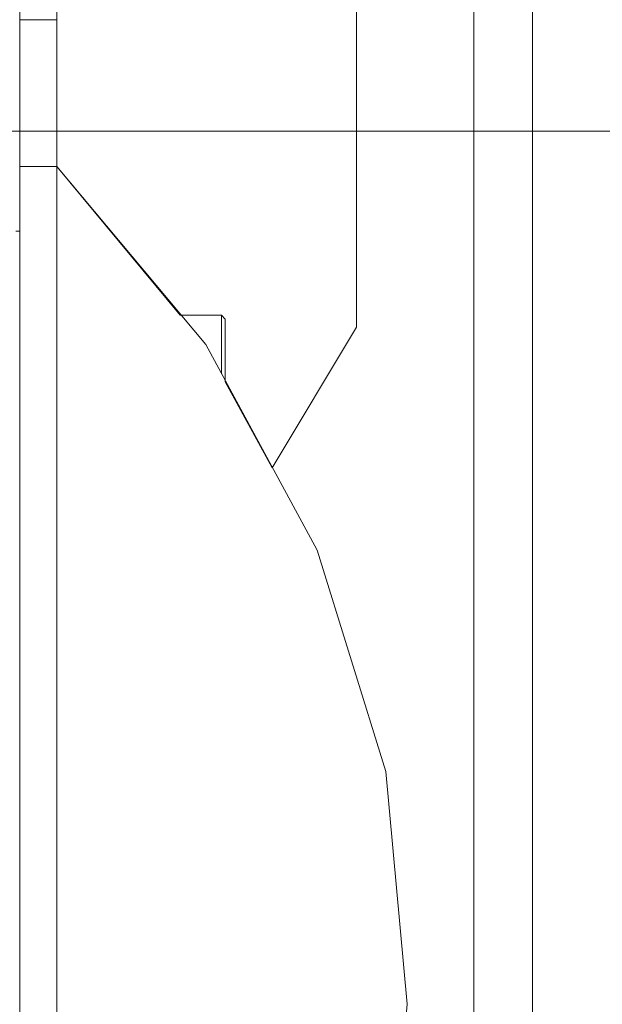
# Model space of a CAD drawing. Units: inches. Extents: x -4.3 to 12.7, y -11 to 0.
# Drawn here: x 6.2 to 6.5, y -6 to -5.6 of the extents above; entities that cross this region are included whole.
import ezdxf

# ---------------------------------------------------------------- set-up
doc = ezdxf.new("R2010")
doc.units = ezdxf.units.IN
doc.header["$MEASUREMENT"] = 0
doc.layers.add('Dimensions', color=7, linetype='Continuous', lineweight=0)
doc.layers.add('Drawing', color=7, linetype='Continuous', lineweight=0)

# ---------------------------------------------------------------- blocks, each defined once
blk = doc.blocks.new('Block_2')
at = {"layer": 'Drawing', "color": 18, "lineweight": 5, "true_color": 0x000000}
for p, q in [((6.4066, -4.32938), (6.4066, -7.60641)), ((6.43137, -7.60641), (6.43137, -4.32938)), ((6.43137, -4.32938), (6.43137, -7.60641)), ((6.43137, -7.60641), (6.43137, -4.32938)), ((6.43138, -4.32937), (6.43138, -7.60641)), ((6.43138, -7.60641), (6.43138, -4.32937)), ((6.43138, -7.60641), (6.43138, -4.32938)), ((6.35705, -5.72096), (6.35705, -5.34932)), ((6.35705, -5.34932), (6.35705, -5.72096)), ((6.35705, -5.34932), (6.35705, -5.72096)), ((6.215, -5.4732), (6.215, -5.5913)), ((6.23069, -5.4732), (6.23069, -5.5913)), ((6.23069, -5.5913), (6.23069, -5.4732)), ((6.215, -5.5913), (6.23069, -5.5913)), ((6.215, -5.59378), (6.215, -5.5913)), ((6.215, -5.5913), (6.23069, -5.5913)), ((6.23069, -5.5913), (6.23069, -5.59378)), ((6.23069, -5.5913), (6.23069, -5.5913)), ((6.23069, -5.5913), (6.23069, -5.59378)), ((6.23069, -5.5913), (6.23069, -5.5913)), ((6.23069, -5.59378), (6.23069, -5.5913)), ((6.23069, -5.59378), (6.23069, -5.5913)), ((6.23069, -5.5913), (6.23069, -5.5913)), ((6.23069, -5.59378), (6.23069, -5.5913)), ((6.23069, -5.5913), (6.23069, -5.5913)), ((6.215, -5.60038), (6.215, -5.59378)), ((6.23069, -5.59378), (6.23069, -5.60039)), ((6.23069, -5.59378), (6.23069, -5.60039)), ((6.23069, -5.60038), (6.23069, -5.59378)), ((6.23069, -5.60038), (6.23069, -5.59378)), ((6.215, -5.61029), (6.215, -5.60038)), ((6.23069, -5.61029), (6.23069, -5.60038)), ((6.23069, -5.61029), (6.23069, -5.60038)), ((6.23069, -5.60039), (6.23069, -5.6103)), ((6.23069, -5.60039), (6.23069, -5.6103)), ((6.215, -5.62268), (6.215, -5.61029)), ((6.23069, -5.62268), (6.23069, -5.61029)), ((6.23069, -5.62268), (6.23069, -5.61029)), ((6.23069, -5.6103), (6.23069, -5.62268)), ((6.23069, -5.6103), (6.23069, -5.62268)), ((6.215, -5.63424), (6.215, -5.62268)), ((6.23069, -5.62268), (6.23069, -5.63425)), ((6.23069, -5.63425), (6.23069, -5.62268)), ((6.23069, -5.63424), (6.23069, -5.62268)), ((6.23069, -5.62268), (6.23069, -5.63425)), ((6.215, -5.64415), (6.215, -5.63424)), ((6.23069, -5.64415), (6.23069, -5.63424)), ((6.23069, -5.63424), (6.23069, -5.64003)), ((6.23069, -5.63425), (6.23069, -5.64003)), ((6.23069, -5.64416), (6.23069, -5.63425)), ((6.23069, -5.6425), (6.23069, -5.64002)), ((6.23069, -5.6425), (6.23069, -5.64002)), ((6.23069, -5.6425), (6.23069, -5.64002)), ((6.23069, -5.64003), (6.23069, -5.64251)), ((6.23069, -5.6425), (6.23069, -5.64003)), ((6.23069, -5.64003), (6.23069, -5.64251)), ((6.23069, -5.64003), (6.23069, -5.64251)), ((6.23069, -5.6425), (6.23069, -5.64003)), ((6.23069, -5.6425), (6.23069, -5.64003)), ((6.23069, -5.6425), (6.23069, -5.64003)), ((6.23069, -5.6425), (6.23069, -5.64003)), ((6.23069, -5.6425), (6.23069, -5.64003)), ((6.23069, -5.6425), (6.23069, -5.64003)), ((6.215, -5.65076), (6.215, -5.64415)), ((6.23069, -5.6425), (6.23069, -5.64829)), ((6.23069, -5.6425), (6.23069, -5.64829)), ((6.23069, -5.6425), (6.23069, -5.64829)), ((6.23069, -5.6425), (6.23069, -5.64829)), ((6.23069, -5.64828), (6.23069, -5.6425)), ((6.23069, -5.64828), (6.23069, -5.6425)), ((6.23069, -5.64828), (6.23069, -5.6425)), ((6.23069, -5.64828), (6.23069, -5.6425)), ((6.23069, -5.64415), (6.23069, -5.65076)), ((6.23069, -5.64416), (6.23069, -5.65076)), ((6.23069, -5.65324), (6.23069, -5.64828)), ((6.23069, -5.65324), (6.23069, -5.64828)), ((6.23069, -5.65324), (6.23069, -5.64828)), ((6.23069, -5.65324), (6.23069, -5.64828)), ((6.23069, -5.64828), (6.23069, -5.65324)), ((6.23069, -5.64829), (6.23069, -5.65324)), ((6.23069, -5.64829), (6.23069, -5.65324)), ((6.23069, -5.64829), (6.23069, -5.65324)), ((6.23069, -5.64829), (6.23069, -5.65324)), ((6.215, -5.65324), (6.215, -5.65076)), ((6.21665, -5.65324), (6.215, -5.65324)), ((6.21995, -5.65324), (6.21665, -5.65324)), ((6.22491, -5.65324), (6.21995, -5.65324)), ((6.23069, -5.65324), (6.22491, -5.65324)), ((6.23069, -5.65076), (6.23069, -5.65324)), ((6.23069, -5.65076), (6.23069, -5.65324)), ((6.23069, -5.65324), (6.23069, -5.65324)), ((6.29345, -5.72839), (6.23069, -5.65324)), ((6.23069, -5.65324), (6.23069, -5.65324)), ((6.23069, -5.65324), (6.23069, -5.65324)), ((6.28272, -5.716), (6.23069, -5.65324)), ((6.23069, -5.65324), (6.23069, -5.65324)), ((6.28272, -5.71601), (6.23069, -5.65324)), ((6.28272, -5.71601), (6.23069, -5.65324)), ((6.28272, -5.71601), (6.23069, -5.65324)), ((6.23069, -5.65324), (6.23069, -5.65324)), ((6.215, -5.68049), (6.21335, -5.68049)), ((6.21335, -5.68049), (6.215, -5.68049)), ((6.30006, -5.71601), (6.28272, -5.71601)), ((6.30006, -5.71601), (6.28272, -5.71601)), ((6.30006, -5.71601), (6.28272, -5.71601)), ((6.30006, -5.716), (6.30006, -5.71683)), ((6.30006, -5.716), (6.30006, -5.716)), ((6.30171, -5.71766), (6.30006, -5.71601)), ((6.30006, -5.71601), (6.30006, -5.71683)), ((6.30006, -5.71601), (6.30006, -5.71601)), ((6.30171, -5.71766), (6.30006, -5.71601)), ((6.30171, -5.71766), (6.30006, -5.71601)), ((6.30006, -5.71601), (6.30006, -5.71601)), ((6.30006, -5.71683), (6.30006, -5.71766)), ((6.30006, -5.71683), (6.30006, -5.71766)), ((6.30006, -5.71766), (6.30006, -5.71848)), ((6.30006, -5.71766), (6.30006, -5.71848)), ((6.30006, -5.72013), (6.30006, -5.71848)), ((6.30006, -5.71848), (6.30006, -5.72014)), ((6.30006, -5.72178), (6.30006, -5.72013)), ((6.30006, -5.72014), (6.30006, -5.72179)), ((6.30171, -5.71766), (6.30171, -5.71848)), ((6.30171, -5.71766), (6.30171, -5.71766)), ((6.30171, -5.71766), (6.30171, -5.71766)), ((6.30171, -5.71766), (6.30171, -5.71848)), ((6.30171, -5.71766), (6.30171, -5.71766)), ((6.30171, -5.71766), (6.30171, -5.71766)), ((6.30171, -5.71766), (6.30171, -5.71848)), ((6.30171, -5.71766), (6.30171, -5.71766)), ((6.30171, -5.71766), (6.30171, -5.71766)), ((6.30171, -5.71766), (6.30171, -5.71848)), ((6.30171, -5.71766), (6.30171, -5.71766)), ((6.30171, -5.71766), (6.30171, -5.71766)), ((6.30171, -5.71766), (6.30171, -5.71766)), ((6.30171, -5.71766), (6.30171, -5.71766)), ((6.30171, -5.71766), (6.30171, -5.71766)), ((6.30171, -5.71766), (6.30171, -5.71766)), ((6.30171, -5.71766), (6.30171, -5.71766)), ((6.30171, -5.71848), (6.30171, -5.72014)), ((6.30171, -5.71848), (6.30171, -5.72014)), ((6.30171, -5.71848), (6.30171, -5.72014)), ((6.30171, -5.71848), (6.30171, -5.72014)), ((6.30171, -5.72013), (6.30171, -5.72179)), ((6.30171, -5.72014), (6.30171, -5.72179)), ((6.30171, -5.72014), (6.30171, -5.72179)), ((6.30171, -5.72014), (6.30171, -5.72179)), ((6.30172, -5.71766), (6.30172, -5.71766)), ((6.30006, -5.72178), (6.30006, -5.72426)), ((6.30006, -5.72179), (6.30006, -5.72427)), ((6.30006, -5.72426), (6.30006, -5.72674)), ((6.30006, -5.72427), (6.30006, -5.72674)), ((6.30171, -5.72179), (6.30171, -5.72344)), ((6.30171, -5.72179), (6.30171, -5.72344)), ((6.30171, -5.72179), (6.30171, -5.72344)), ((6.30171, -5.72344), (6.30171, -5.72592)), ((6.30171, -5.72344), (6.30171, -5.72592)), ((6.30171, -5.72344), (6.30171, -5.72592)), ((6.30172, -5.72179), (6.30172, -5.72344)), ((6.30172, -5.72344), (6.30172, -5.72591)), ((6.32153, -5.78042), (6.35705, -5.72096)), ((6.34053, -5.81511), (6.29346, -5.72839)), ((6.30006, -5.72674), (6.30006, -5.73004)), ((6.30006, -5.72674), (6.30006, -5.73005)), ((6.30171, -5.72592), (6.30171, -5.7284)), ((6.30171, -5.72592), (6.30171, -5.72839)), ((6.30171, -5.72592), (6.30171, -5.7284)), ((6.30171, -5.73087), (6.30171, -5.72839)), ((6.30171, -5.72839), (6.30171, -5.73087)), ((6.30171, -5.73087), (6.30171, -5.72839)), ((6.30172, -5.72591), (6.30172, -5.72839)), ((6.30172, -5.72839), (6.30172, -5.73087)), ((6.30006, -5.73004), (6.30006, -5.73252)), ((6.30006, -5.73005), (6.30006, -5.73252)), ((6.30006, -5.73252), (6.30006, -5.73582)), ((6.30006, -5.73252), (6.30006, -5.73583)), ((6.30171, -5.73335), (6.30171, -5.73087)), ((6.30171, -5.73087), (6.30171, -5.73335)), ((6.30171, -5.73335), (6.30171, -5.73087)), ((6.30172, -5.73087), (6.30172, -5.73335)), ((6.30006, -5.73582), (6.30006, -5.73995)), ((6.30006, -5.73583), (6.30006, -5.73996)), ((6.30171, -5.73335), (6.30171, -5.73665)), ((6.30171, -5.73335), (6.30171, -5.73665)), ((6.30171, -5.73335), (6.30171, -5.73665)), ((6.30171, -5.73665), (6.30171, -5.73996)), ((6.30171, -5.73665), (6.30171, -5.73996)), ((6.30171, -5.73665), (6.30171, -5.73996)), ((6.30172, -5.73335), (6.30172, -5.73665)), ((6.30172, -5.73665), (6.30172, -5.73995)), ((6.30006, -5.73995), (6.30006, -5.74078)), ((6.30006, -5.73996), (6.30006, -5.74078)), ((6.30171, -5.74409), (6.30171, -5.73996)), ((6.30171, -5.73996), (6.30171, -5.74409)), ((6.30171, -5.74409), (6.30171, -5.73996)), ((6.30171, -5.74408), (6.30171, -5.73996)), ((6.30171, -5.74408), (6.30171, -5.73996)), ((6.30172, -5.73995), (6.30172, -5.74408)), ((6.32153, -5.78042), (6.30171, -5.74408)), ((6.32153, -5.78042), (6.30171, -5.74408)), ((6.32154, -5.78042), (6.30172, -5.74409)), ((6.32154, -5.78042), (6.30172, -5.74409)), ((6.36943, -5.90843), (6.34053, -5.81511)), ((6.37852, -6.00671), (6.36944, -5.90843))]:
    blk.add_line(p, q, dxfattribs=at)
for points in [[(6.39669, -4.33268), (6.4066, -4.32938), (6.4066, -7.60641), (6.38843, -7.60641), (6.37604, -7.60393), (6.36613, -7.59733)], [(6.43138, -4.32938), (6.43138, -7.60641), (6.42972, -7.60641), (6.42394, -7.60641), (6.41651, -7.60641), (6.4066, -7.60641), (6.4066, -4.32938), (6.4099, -4.32938), (6.41816, -4.32938), (6.4256, -4.32938), (6.42972, -4.32938), (6.43138, -4.32938)], [(6.43137, -4.32938), (6.43137, -7.60641), (6.42972, -7.60641), (6.42394, -7.60641), (6.41651, -7.60641), (6.4066, -7.60641), (6.4066, -4.32938), (6.4099, -4.32938), (6.41816, -4.32938), (6.42559, -4.32938), (6.42972, -4.32938), (6.43137, -4.32938)], [(6.32153, -5.78042), (6.35705, -5.72096), (6.35705, -5.34932)], [(6.23069, -5.5913), (6.23069, -5.4732), (6.23152, -5.46742), (6.23482, -5.46247), (6.23978, -5.45916), (6.24638, -5.45751)], [(6.23069, -5.5913), (6.23069, -5.4732), (6.23069, -5.5913), (6.23069, -5.59378), (6.23069, -5.60038), (6.23069, -5.6103), (6.23069, -5.62268)], [(6.215, -5.5913), (6.215, -5.59378), (6.215, -5.60038), (6.215, -5.61029), (6.215, -5.62268)], [(6.215, -5.64415), (6.215, -5.63424), (6.215, -5.62268), (6.215, -5.61029), (6.215, -5.60038), (6.215, -5.59378), (6.215, -5.5913)], [(6.23069, -5.60038), (6.23069, -5.59378), (6.23069, -5.5913)], [(6.23069, -5.5913), (6.23069, -5.5913), (6.23069, -5.59378), (6.23069, -5.60038), (6.23069, -5.61029), (6.23069, -5.62268)], [(6.23069, -5.64415), (6.23069, -5.63424), (6.23069, -5.62268), (6.23069, -5.61029), (6.23069, -5.60038), (6.23069, -5.59378)], [(6.23069, -5.62268), (6.23069, -5.61029), (6.23069, -5.60038)], [(6.215, -5.64415), (6.215, -5.63424), (6.215, -5.62268)], [(6.23069, -5.62268), (6.23069, -5.63424), (6.23069, -5.64003)], [(6.23069, -5.64416), (6.23069, -5.63425), (6.23069, -5.62268)], [(6.23069, -5.62268), (6.23069, -5.63425), (6.23069, -5.64003)], [(6.23069, -5.64003), (6.23069, -5.6425), (6.23069, -5.64828), (6.23069, -5.65324)], [(6.23069, -5.64003), (6.23069, -5.6425), (6.23069, -5.64828)], [(6.23069, -5.64003), (6.23069, -5.6425), (6.23069, -5.64828), (6.23069, -5.65324)], [(6.215, -5.64415), (6.215, -5.65076), (6.215, -5.65324), (6.215, -6.35936), (6.215, -6.36183), (6.215, -6.36844)], [(6.215, -5.65324), (6.215, -5.65076), (6.215, -5.64416)], [(6.23069, -5.65324), (6.23069, -5.64828), (6.23069, -5.6425)], [(6.23069, -5.65324), (6.23069, -5.64828), (6.23069, -5.6425)], [(6.23069, -5.65324), (6.23069, -5.64828), (6.23069, -5.6425)], [(6.23069, -5.65324), (6.23069, -5.64828), (6.23069, -5.6425)], [(6.23069, -5.6425), (6.23069, -5.64828), (6.23069, -5.65324)], [(6.23069, -5.64415), (6.23069, -5.65076), (6.23069, -5.65324)], [(6.23069, -5.64416), (6.23069, -5.65076), (6.23069, -5.65324)], [(6.215, -6.35936), (6.215, -5.65324), (6.21665, -5.65324), (6.21995, -5.65324), (6.22491, -5.65324), (6.23069, -5.65324), (6.23069, -6.35936), (6.22491, -6.35936), (6.21995, -6.35936), (6.21665, -6.35936), (6.215, -6.35936)], [(6.215, -6.35936), (6.215, -5.65324), (6.21665, -5.65324), (6.21995, -5.65324), (6.22491, -5.65324), (6.23069, -5.65324), (6.23069, -6.35936), (6.22491, -6.35936), (6.21995, -6.35936), (6.21665, -6.35936), (6.215, -6.35936)], [(6.23069, -5.65324), (6.23069, -5.65324), (6.22491, -5.65324), (6.21995, -5.65324), (6.21665, -5.65324), (6.215, -5.65324)], [(6.37852, -6.00671), (6.36944, -6.10416), (6.34053, -6.19831), (6.29346, -6.2842), (6.23069, -6.35935), (6.23069, -5.65324), (6.29346, -5.72839), (6.34053, -5.81511), (6.36944, -5.90843), (6.37852, -6.00671)], [(6.37852, -6.00671), (6.36944, -6.10416), (6.34053, -6.19831), (6.29346, -6.2842), (6.23069, -6.35936), (6.23069, -5.65324), (6.29346, -5.72839), (6.34053, -5.81511), (6.36944, -5.90843), (6.37852, -6.00671)], [(6.34053, -6.19831), (6.36943, -6.10416), (6.37852, -6.00671), (6.36943, -5.90843), (6.34053, -5.81511), (6.29346, -5.72839), (6.23069, -5.65324)], [(6.30171, -5.71766), (6.30006, -5.71601), (6.28272, -5.71601)], [(6.30006, -5.71601), (6.30006, -5.71601), (6.30006, -5.71683), (6.30006, -5.71766), (6.30006, -5.71848), (6.30006, -5.72013), (6.30006, -5.72179), (6.30006, -5.72426), (6.30006, -5.72674), (6.30006, -5.73005), (6.30006, -5.73252), (6.30006, -5.73583), (6.30006, -5.73996), (6.30006, -5.74078)], [(6.30006, -5.71601), (6.30006, -5.71683), (6.30006, -5.71766), (6.30006, -5.71848)], [(6.30006, -5.72179), (6.30006, -5.72013), (6.30006, -5.71848)], [(6.30171, -5.71766), (6.30171, -5.71848), (6.30171, -5.72013), (6.30171, -5.72179), (6.30171, -5.72344)], [(6.30171, -5.71766), (6.30171, -5.71766), (6.30171, -5.71848), (6.30171, -5.72013), (6.30171, -5.72179), (6.30171, -5.72344), (6.30171, -5.72592), (6.30171, -5.72839), (6.30171, -5.73087), (6.30171, -5.73335), (6.30171, -5.73665), (6.30171, -5.73996), (6.30171, -5.74408)], [(6.30171, -5.71766), (6.30171, -5.71848), (6.30171, -5.72013), (6.30171, -5.72179), (6.30171, -5.72344)], [(6.30171, -5.71766), (6.30171, -5.71766), (6.30171, -5.71848), (6.30171, -5.72013), (6.30171, -5.72179), (6.30171, -5.72344), (6.30171, -5.72592), (6.30171, -5.72839), (6.30171, -5.73087), (6.30171, -5.73335), (6.30171, -5.73665), (6.30171, -5.73996), (6.30171, -5.74408)], [(6.30006, -5.72179), (6.30006, -5.72426), (6.30006, -5.72674), (6.30006, -5.73005), (6.30006, -5.73252), (6.30006, -5.73583), (6.30006, -5.73996), (6.30006, -5.74078)], [(6.30171, -5.72344), (6.30171, -5.72592), (6.30171, -5.72839)], [(6.30171, -5.72344), (6.30171, -5.72592), (6.30171, -5.72839)], [(6.32153, -5.78042), (6.35705, -5.72096), (6.32153, -5.78042)], [(6.35705, -5.72096), (6.32154, -5.78042), (6.35705, -5.72096)], [(6.30171, -5.73335), (6.30171, -5.73087), (6.30171, -5.72839)], [(6.30171, -5.73335), (6.30171, -5.73087), (6.30171, -5.72839)], [(6.30171, -5.73335), (6.30171, -5.73665), (6.30171, -5.73996)], [(6.30171, -5.73335), (6.30171, -5.73665), (6.30171, -5.73996)]]:
    blk.add_lwpolyline(points, dxfattribs=at)

msp = doc.modelspace()

# ---------------------------------------------------------------- linework, layer by layer
at = {"layer": 'Dimensions', "color": 18, "lineweight": 18, "true_color": 0x000000}
msp.add_line((7.06567, -5.63834), (5.77422, -5.63834), dxfattribs=at)

# ---------------------------------------------------------------- block references
at = {"layer": 'Drawing'}
msp.add_blockref('Block_2', (0, 0), dxfattribs=at)

doc.saveas('drawing.dxf')
